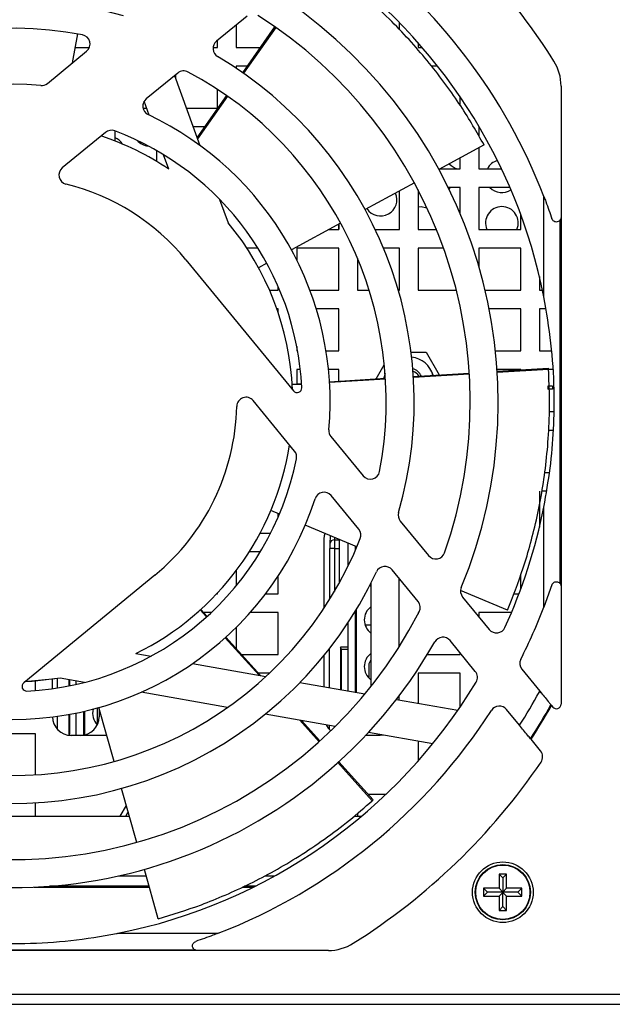
# Model space of a CAD drawing. Units: millimetres. Extents: x 2462 to 2562, y -399 to -299.
# Drawn here: x 2491 to 2496, y -352 to -344 of the extents above; entities that cross this region are included whole.
import ezdxf

# ---------------------------------------------------------------- set-up
doc = ezdxf.new("R2010")
doc.units = ezdxf.units.MM

msp = doc.modelspace()

# ---------------------------------------------------------------- linework, layer by layer
for p, q in [((2493.3253, -344.4067), (2493.08, -344.6081)), ((2494.5498, -344.515), (2494.5498, -344.459)), ((2491.9628, -344.5491), (2491.9217, -344.7826)), ((2493.2373, -344.479), (2493.2373, -344.6574)), ((2493.2908, -344.8606), (2493.5487, -344.4918)), ((2493.5564, -344.4972), (2493.2976, -344.8653)), ((2493.0873, -344.6574), (2493.0873, -344.6021)), ((2494.6998, -344.6201), (2494.6998, -344.6574)), ((2491.7216, -344.9468), (2492.0368, -344.6881)), ((2491.9438, -344.6574), (2492.0591, -344.6574)), ((2493.0531, -344.6574), (2493.0873, -344.6574)), ((2493.2373, -344.6574), (2493.4329, -344.6574)), ((2494.6998, -344.6574), (2494.7326, -344.6574)), ((2492.769, -344.8633), (2492.5153, -345.0716)), ((2493.2373, -344.8074), (2493.2373, -344.824)), ((2493.328, -344.8074), (2493.2373, -344.8074)), ((2494.8566, -344.8074), (2494.8078, -344.8074)), ((2492.7434, -344.8843), (2492.9474, -345.4447)), ((2492.7498, -344.879), (2492.7498, -344.902)), ((2493.0873, -345.1449), (2493.0873, -344.9945)), ((2495.8485, -344.9682), (2495.8485, -346.0221)), ((2492.5396, -345.2015), (2492.4991, -345.0901)), ((2492.9252, -345.3836), (2493.1619, -345.045)), ((2493.1682, -345.0494), (2492.9279, -345.3912)), ((2495.0373, -345.1211), (2495.0373, -345.0536)), ((2492.4894, -345.1449), (2492.519, -345.1449)), ((2492.8383, -345.1449), (2493.0873, -345.1449)), ((2492.1882, -345.34), (2491.8412, -345.6248)), ((2492.2623, -345.3278), (2492.2623, -345.4082)), ((2492.9872, -345.2949), (2492.8929, -345.2949)), ((2495.1873, -345.2949), (2495.1873, -345.3696)), ((2495.1905, -345.2949), (2495.1873, -345.2949)), ((2492.5998, -345.5739), (2492.5998, -345.4869)), ((2495.2295, -345.4398), (2494.8673, -345.6372)), ((2495.1873, -345.4628), (2495.1873, -345.6324)), ((2492.6978, -345.6361), (2492.6555, -345.5199)), ((2495.0373, -345.6324), (2495.0373, -345.5446)), ((2494.8761, -345.6324), (2495.0373, -345.6324)), ((2495.1873, -345.6324), (2495.3699, -345.6324)), ((2494.6698, -345.7449), (2494.2747, -345.9603)), ((2494.5498, -346.1199), (2494.5498, -345.8103)), ((2494.6998, -345.8012), (2494.6998, -346.1199)), ((2495.0373, -345.7824), (2494.9426, -345.7824)), ((2495.0373, -345.9903), (2495.0373, -345.7824)), ((2495.1873, -345.7824), (2495.1873, -346.1199)), ((2495.4379, -345.7824), (2495.1873, -345.7824)), ((2493.1051, -345.8779), (2493.1733, -346.0655)), ((2494.7112, -345.8231), (2494.6998, -345.8215)), ((2495.7102, -346.6594), (2495.7102, -345.8541)), ((2494.6998, -345.9383), (2494.7235, -345.9362)), ((2494.7235, -345.9362), (2494.7711, -345.9451)), ((2495.5248, -346.1199), (2495.5248, -346.0001)), ((2495.8423, -348.9645), (2495.8423, -346.0429)), ((2495.8485, -346.0221), (2495.8485, -348.9853)), ((2494.0771, -346.0679), (2493.682, -346.2833)), ((2493.9817, -346.1199), (2494.0623, -346.1199)), ((2493.987, -346.1171), (2493.987, -346.1199)), ((2494.062, -346.0762), (2494.062, -346.1199)), ((2494.0623, -346.1199), (2494.0623, -346.076)), ((2494.356, -346.1199), (2494.5498, -346.1199)), ((2494.6998, -346.1199), (2494.8475, -346.1199)), ((2495.1873, -346.1199), (2495.5248, -346.1199)), ((2493.4136, -346.2699), (2493.3246, -346.2699)), ((2493.7248, -346.2699), (2493.7248, -346.3655)), ((2494.0623, -346.2699), (2493.7248, -346.2699)), ((2494.0623, -346.6074), (2494.0623, -346.2699)), ((2494.5498, -346.2699), (2494.4227, -346.2699)), ((2494.5498, -346.6074), (2494.5498, -346.2699)), ((2494.6998, -346.2699), (2494.6998, -346.6074)), ((2494.9047, -346.2699), (2494.6998, -346.2699)), ((2495.1873, -346.2699), (2495.1873, -346.413)), ((2495.5248, -346.2699), (2495.1873, -346.2699)), ((2495.5248, -346.6074), (2495.5248, -346.2699)), ((2492.8342, -346.362), (2493.6987, -347.4154)), ((2494.2123, -346.3502), (2494.2123, -346.6074)), ((2493.4844, -346.391), (2493.4186, -346.4269)), ((2495.6748, -346.4968), (2495.6748, -346.6074)), ((2493.5748, -346.6074), (2493.5748, -346.5759)), ((2493.5068, -346.6074), (2493.5748, -346.6074)), ((2493.8303, -346.6074), (2494.0623, -346.6074)), ((2494.2123, -346.6074), (2494.306, -346.6074)), ((2494.5409, -346.6074), (2494.5498, -346.6074)), ((2494.6998, -346.6074), (2495.007, -346.6074)), ((2495.2386, -346.6074), (2495.5248, -346.6074)), ((2495.6748, -346.6074), (2495.6996, -346.6074)), ((2493.5748, -346.7574), (2493.5656, -346.7574)), ((2493.5748, -346.7842), (2493.5748, -346.7574)), ((2494.0623, -346.7574), (2493.8813, -346.7574)), ((2494.0623, -347.0949), (2494.0623, -346.7574)), ((2495.5248, -346.7574), (2495.2709, -346.7574)), ((2495.5248, -347.0949), (2495.5248, -346.7574)), ((2495.7253, -346.7574), (2495.6748, -346.7574)), ((2495.6748, -346.7574), (2495.6748, -347.0949)), ((2493.7248, -347.058), (2493.7248, -347.0949)), ((2493.7248, -347.0949), (2493.7318, -347.0949)), ((2493.96, -347.0949), (2494.0623, -347.0949)), ((2494.6432, -347.1051), (2494.7634, -347.1051)), ((2494.7634, -347.1051), (2494.8687, -347.2874)), ((2495.3215, -347.0949), (2495.5248, -347.0949)), ((2495.6748, -347.0949), (2495.7715, -347.0949)), ((2494.3626, -347.3193), (2494.4281, -347.2058)), ((2495.3352, -347.2579), (2495.7469, -347.2319)), ((2493.7535, -347.2449), (2493.7248, -347.2449)), ((2493.7248, -347.2449), (2493.7248, -347.3596)), ((2494.0623, -347.2449), (2493.9798, -347.2449)), ((2493.9879, -347.343), (2494.437, -347.3146)), ((2494.0623, -347.3383), (2494.0623, -347.2449)), ((2494.6616, -347.3005), (2495.1107, -347.2721)), ((2495.1112, -347.2815), (2494.6621, -347.3087)), ((2495.5248, -347.2449), (2495.3344, -347.2449)), ((2495.7476, -347.243), (2495.3358, -347.2679)), ((2495.5248, -347.246), (2495.5248, -347.2449)), ((2495.7813, -347.2449), (2495.7476, -347.2449)), ((2493.6885, -347.3619), (2493.7634, -347.3572)), ((2493.7637, -347.3631), (2493.6889, -347.3677)), ((2494.4375, -347.3223), (2493.9883, -347.3495)), ((2495.742, -347.3784), (2495.742, -347.4009)), ((2495.7803, -347.3784), (2495.742, -347.3784)), ((2495.7803, -347.3784), (2495.7803, -347.4009)), ((2495.7805, -347.3784), (2495.7803, -347.3784)), ((2495.7805, -347.3784), (2495.7805, -347.4009)), ((2495.7803, -347.4009), (2495.742, -347.4009)), ((2495.7805, -347.4009), (2495.7803, -347.4009)), ((2493.707, -347.8984), (2493.3753, -347.4941)), ((2495.753, -347.5824), (2495.7894, -347.5824)), ((2493.9998, -347.7823), (2494.2585, -348.0976)), ((2495.7866, -347.7324), (2495.7493, -347.7324)), ((2495.7167, -348.0699), (2495.7549, -348.0699)), ((2494.2229, -348.5269), (2494.0009, -348.2565)), ((2495.6748, -348.2199), (2495.6748, -348.5105)), ((2495.7308, -348.2199), (2495.6952, -348.2199)), ((2493.5857, -348.406), (2493.5166, -348.3769)), ((2493.5748, -348.4314), (2493.5748, -348.4014)), ((2495.7102, -349.1532), (2495.7102, -348.348)), ((2494.2078, -348.668), (2493.7931, -348.4933)), ((2494.557, -348.4613), (2494.7839, -348.7377)), ((2493.431, -348.5574), (2493.5155, -348.5574)), ((2493.9923, -348.5772), (2493.9907, -348.6456)), ((2493.9457, -349.1578), (2493.9457, -348.607)), ((2493.9907, -348.6456), (2493.9907, -348.6465)), ((2494.0286, -348.5925), (2494.0282, -348.6112)), ((2494.0282, -348.6112), (2494.0695, -348.6112)), ((2494.0695, -348.9533), (2494.0695, -348.6097)), ((2494.137, -348.8237), (2494.137, -348.6381)), ((2493.4321, -348.7074), (2493.3439, -348.7074)), ((2494.0279, -348.6817), (2493.9904, -348.6817)), ((2493.9904, -349.0881), (2493.9904, -348.6817)), ((2494.0279, -348.6817), (2494.0695, -348.6817)), ((2494.0279, -348.6817), (2494.0279, -349.0262)), ((2494.197, -348.6934), (2494.197, -348.6634)), ((2494.2045, -348.6759), (2494.2045, -348.6666)), ((2492.5847, -348.8949), (2491.5312, -349.7594)), ((2493.2373, -348.8611), (2493.2373, -348.9821)), ((2494.6996, -349.1079), (2494.4906, -348.8532)), ((2495.5248, -349.0073), (2495.5248, -348.8889)), ((2493.5748, -349.0449), (2493.5748, -348.9028)), ((2494.3207, -348.9594), (2494.3207, -349.7893)), ((2494.5457, -348.9203), (2494.5457, -349.4731)), ((2495.7755, -348.9732), (2495.7102, -349.1532)), ((2493.0822, -349.0449), (2493.0873, -349.0449)), ((2493.0873, -349.0449), (2493.0873, -349.0394)), ((2493.4745, -349.0449), (2493.5748, -349.0449)), ((2494.3207, -348.9855), (2494.3113, -348.9779)), ((2495.4175, -349.1773), (2495.041, -349.0188)), ((2495.4667, -349.0449), (2495.5108, -349.0449)), ((2495.8485, -348.9853), (2495.8485, -349.9302)), ((2495.0578, -349.0715), (2495.2715, -349.3319)), ((2492.9998, -349.2305), (2492.9496, -349.1748)), ((2492.9539, -349.1709), (2493.0042, -349.2265)), ((2493.0384, -349.1949), (2492.9757, -349.1949)), ((2493.5748, -349.1949), (2493.3514, -349.1949)), ((2493.5748, -349.5324), (2493.5748, -349.1949)), ((2494.197, -349.8352), (2494.197, -349.1818)), ((2494.2045, -349.8365), (2494.2045, -349.1694)), ((2494.6998, -349.1949), (2494.6998, -349.2061)), ((2494.7057, -349.1949), (2494.6998, -349.1949)), ((2495.1873, -349.1949), (2495.1873, -349.2293)), ((2495.4507, -349.1949), (2495.1873, -349.1949)), ((2494.137, -349.8246), (2494.137, -349.2765)), ((2493.2373, -349.3155), (2493.2373, -349.4837)), ((2494.2737, -349.2948), (2494.3207, -349.2948)), ((2494.3207, -349.3568), (2494.3159, -349.3568)), ((2493.4218, -349.6985), (2493.1505, -349.3976)), ((2493.1553, -349.3932), (2493.434, -349.7007)), ((2495.1593, -349.6679), (2494.9565, -349.4208)), ((2492.433, -349.5242), (2492.5547, -349.5457)), ((2493.987, -349.7982), (2493.987, -349.4858)), ((2494.0851, -349.4897), (2494.077, -349.4734)), ((2494.077, -349.4734), (2494.077, -349.8141)), ((2494.137, -349.4734), (2494.077, -349.4734)), ((2494.0851, -349.4897), (2494.137, -349.4897)), ((2495.0373, -349.5324), (2495.0373, -349.5194)), ((2492.8884, -349.6045), (2493.4775, -349.7084)), ((2493.2815, -349.5324), (2493.5748, -349.5324)), ((2493.9457, -349.7909), (2493.9457, -349.5376)), ((2494.7738, -349.5324), (2495.0373, -349.5324)), ((2493.5053, -349.6824), (2493.4174, -349.6824)), ((2494.3035, -349.6196), (2494.3035, -349.7202)), ((2494.6998, -349.6824), (2494.6998, -349.9239)), ((2495.0373, -349.6824), (2494.6998, -349.6824)), ((2495.0373, -349.9538), (2495.0373, -349.6824)), ((2495.5337, -349.6514), (2495.6773, -349.8264)), ((2491.6248, -349.8216), (2491.6248, -349.7463)), ((2491.7625, -349.8066), (2491.7625, -349.7309)), ((2491.8037, -349.8005), (2491.8037, -349.7246)), ((2492.0199, -349.756), (2491.8233, -349.7213)), ((2491.8937, -349.7337), (2491.8937, -349.7846)), ((2491.9537, -349.7719), (2491.9537, -349.7443)), ((2492.0137, -349.7575), (2492.0137, -349.7549)), ((2493.7506, -349.7565), (2494.2727, -349.8486)), ((2493.1677, -349.9584), (2492.4738, -349.836)), ((2495.6773, -349.8264), (2495.6896, -349.8413)), ((2494.5253, -349.8931), (2495.0192, -349.9802)), ((2494.5457, -349.8665), (2494.5457, -349.8967)), ((2491.9537, -350.1818), (2491.9537, -350.002)), ((2492.0137, -350.1795), (2492.0137, -349.989)), ((2492.0212, -350.1779), (2492.0212, -349.9873)), ((2492.1202, -349.9621), (2492.1202, -350.0952)), ((2492.2566, -350.3913), (2492.1345, -349.9581)), ((2492.1375, -349.9686), (2492.1375, -350.0318)), ((2495.5147, -350.101), (2495.4103, -349.9739)), ((2495.7717, -349.9414), (2495.7821, -349.954)), ((2491.8037, -350.1351), (2491.8037, -350.028)), ((2491.8937, -350.0135), (2491.8937, -350.1806)), ((2494.0329, -350.1109), (2493.4704, -350.0117)), ((2493.9038, -350.2331), (2493.7484, -350.0608)), ((2493.7626, -350.0633), (2493.9108, -350.2268)), ((2493.987, -350.1351), (2493.987, -350.1028)), ((2494.8171, -350.2492), (2494.3003, -350.1581)), ((2491.6248, -350.1699), (2491.2873, -350.1699)), ((2491.6248, -350.4982), (2491.6248, -350.1699)), ((2491.9875, -350.1818), (2491.9125, -350.1818)), ((2492.1976, -350.182), (2491.9125, -350.182)), ((2494.3957, -350.182), (2494.2779, -350.182)), ((2494.4223, -350.1796), (2494.3957, -350.182)), ((2494.6998, -350.2285), (2494.6998, -350.3873)), ((2495.6836, -350.3068), (2495.6069, -350.2133)), ((2494.3307, -350.7066), (2494.0545, -350.4002)), ((2494.0619, -350.3935), (2494.3389, -350.6992)), ((2492.4396, -351.041), (2492.3176, -350.6078)), ((2494.439, -350.6574), (2494.301, -350.6574)), ((2491.6248, -350.8299), (2491.6248, -350.7235)), ((2492.3064, -350.8299), (2492.356, -350.7441)), ((2490.9016, -350.8299), (2492.3802, -350.8299)), ((2494.186, -350.8299), (2494.2463, -350.8299)), ((2494.2123, -350.8075), (2494.2123, -350.8299)), ((2492.6125, -351.6546), (2492.5006, -351.2575)), ((2492.2929, -351.3099), (2492.5154, -351.3099)), ((2493.4674, -351.3099), (2493.5489, -351.3099)), ((2495.3499, -351.295), (2495.3499, -351.409)), ((2495.3805, -351.3256), (2495.3499, -351.295)), ((2495.4111, -351.295), (2495.3499, -351.295)), ((2495.3805, -351.3256), (2495.4111, -351.295)), ((2495.3805, -351.3256), (2495.3805, -351.4396)), ((2495.4111, -351.409), (2495.4111, -351.295)), ((2491.614, -351.3999), (2492.5408, -351.3999)), ((2492.5386, -351.3924), (2491.739, -351.3924)), ((2493.2887, -351.3999), (2493.3773, -351.3999)), ((2493.3924, -351.3924), (2493.3049, -351.3924)), ((2495.2587, -351.4412), (2495.2265, -351.409)), ((2495.3499, -351.409), (2495.2265, -351.409)), ((2495.2265, -351.409), (2495.2265, -351.4734)), ((2495.3805, -351.4396), (2495.3499, -351.409)), ((2495.3805, -351.4396), (2495.4111, -351.409)), ((2495.5344, -351.409), (2495.4111, -351.409)), ((2495.5022, -351.4412), (2495.5344, -351.409)), ((2495.5344, -351.4734), (2495.5344, -351.409)), ((2495.2587, -351.4412), (2495.2265, -351.4734)), ((2495.2265, -351.4734), (2495.3499, -351.4734)), ((2495.5022, -351.4412), (2495.2587, -351.4412)), ((2495.3805, -351.4428), (2495.3499, -351.4734)), ((2495.3499, -351.4734), (2495.3499, -351.5874)), ((2495.3805, -351.4428), (2495.4111, -351.4734)), ((2495.3805, -351.5568), (2495.3805, -351.4428)), ((2495.4111, -351.4734), (2495.5344, -351.4734)), ((2495.4111, -351.5874), (2495.4111, -351.4734)), ((2495.5022, -351.4412), (2495.5344, -351.4734)), ((2495.3805, -351.5568), (2495.3499, -351.5874)), ((2495.3805, -351.5568), (2495.4111, -351.5874)), ((2495.3499, -351.5874), (2495.4111, -351.5874)), ((2492.2884, -351.7707), (2493.0931, -351.7707)), ((2489.9815, -351.9027), (2492.9045, -351.9027)), ((2492.9252, -351.909), (2489.9607, -351.909)), ((2493.9788, -351.909), (2492.9252, -351.909)), ((2486.8958, -352.2587), (2508.0276, -352.2587)), ((2486.7217, -352.3412), (2508.2017, -352.3412))]:
    msp.add_line(p, q)
at = {"flags": 128}
for points in [[(2494.9485, -345.7946), (2494.9554, -345.7871), (2494.9604, -345.7824)], [(2494.8456, -346.1154), (2494.8447, -346.1177), (2494.8438, -346.1199)], [(2494.4343, -347.2764), (2494.4251, -347.3117), (2494.4245, -347.3154)], [(2494.4344, -347.2773), (2494.4255, -347.3118), (2494.4249, -347.3154)], [(2493.9457, -348.607), (2493.9486, -348.5777), (2493.953, -348.5607)], [(2491.8233, -349.7213), (2491.7601, -349.7312), (2491.5368, -349.7517)], [(2491.8233, -349.7213), (2491.5989, -349.7483), (2491.5408, -349.7516)], [(2495.6896, -349.8413), (2495.6876, -349.8402), (2495.6857, -349.8392), (2495.6837, -349.8381), (2495.6818, -349.837), (2495.6798, -349.8359), (2495.6779, -349.8349), (2495.6759, -349.8338), (2495.6739, -349.8327)], [(2492.3703, -350.7951), (2492.3606, -350.8112), (2492.3517, -350.8299)], [(2492.3705, -350.7955), (2492.3609, -350.8114), (2492.3521, -350.8299)]]:
    msp.add_lwpolyline(points, dxfattribs=at)
for radius in [0.2437, 0.2219, 0.2181]:
    msp.add_circle((2495.3805, -351.4412), radius)
for centre, radius, start, end in [((2491.443, -347.5037), 5.1368, 32.17278, 52.21405), ((2491.443, -347.5037), 3.9, 67.5147, 150.37862), ((2491.443, -347.5037), 3.675, 70.75764, 152.68861), ((2491.443, -347.5037), 4.575, 21.13425, 53.37314), ((2491.443, -347.5037), 4.35, 11.19171, 54.62963), ((2491.443, -347.5037), 3.225, 73.99232, 154.95321), ((2491.443, -347.5037), 3.9, 337.5147, 55.81236), ((2491.443, -347.5037), 3.675, 340.75764, 57.58153), ((2491.443, -347.5037), 3, 79.23588, 158.52482), ((2491.9893, -344.6301), 0.075, 309.37472, 79.23588), ((2493.1276, -344.6661), 0.075, 129.37472, 239.30352), ((2491.443, -347.5037), 3.225, 343.99232, 59.30352), ((2495.4735, -344.9682), 0.375, 360, 32.17278), ((2492.8166, -344.9213), 0.075, 61.9906, 129.37472), ((2491.443, -347.5037), 3, 349.23588, 61.9906), ((2491.443, -347.5037), 2.55, 84.95064, 162.24697), ((2491.674, -344.8889), 0.075, 264.95064, 309.37472), ((2492.5628, -345.1295), 0.075, 129.37472, 244.74712), ((2491.443, -347.5037), 2.55, 354.95064, 64.74712), ((2492.2357, -345.398), 0.075, 69.3692, 129.37472), ((2491.443, -347.5037), 2.325, 2.80723, 69.3692), ((2491.443, -347.5037), 2.25, 56.10358, 71.60002), ((2492.2155, -345.5049), 0.1313, 32.60652, 69.06626), ((2492.5402, -345.3174), 0.1313, 221.31788, 266.0736), ((2495.373, -345.6924), 0.1313, 105.64299, 152.79711), ((2491.8887, -345.6827), 0.075, 129.37472, 256.24461), ((2495.0482, -345.5049), 0.1312, 221.62545, 256.27087), ((2491.443, -347.5037), 1.7997, 39.37472, 76.24461), ((2495.373, -345.6924), 0.1313, 223.29181, 303.74461), ((2494.3987, -345.8799), 0.1313, 213.4777, 23.70747), ((2495.373, -346.0674), 0.1313, 90, 203.57818), ((2495.373, -346.0674), 0.1313, 336.42182, 90), ((2491.443, -347.5037), 2.25, 2.49288, 39.73128), ((2494.6248, -347.3451), 0.2025, 15.63971, 83.48101), ((2494.6248, -347.3451), 0.2021, 15.66236, 83.45662), ((2494.6248, -347.3451), 0.1121, 25.71798, 73.34747), ((2491.443, -347.5037), 4.3125, 3.46602, 3.61277), ((2494.6248, -347.3451), 0.0938, 30.36175, 68.9183), ((2494.6248, -347.3451), 0.0938, 30.36175, 68.9183), ((2493.7277, -347.3916), 0.0375, 219.37472, 2.80723), ((2493.3173, -347.5417), 0.075, 39.37472, 178.83891), ((2491.443, -347.5037), 1.7997, 309.37472, 358.83891), ((2494.0578, -347.7347), 0.075, 174.95064, 219.37472), ((2491.443, -347.5037), 2.25, 296.10358, 351.17702), ((2493.6491, -347.946), 0.075, 348.66348, 39.37472), ((2491.443, -347.5037), 2.325, 272.80723, 348.66348), ((2494.3165, -348.05), 0.075, 219.37472, 349.23588), ((2493.943, -348.3041), 0.075, 39.37472, 162.24697), ((2491.443, -347.5037), 2.55, 264.95064, 342.24697), ((2494.615, -348.4137), 0.075, 163.99232, 219.37472), ((2491.443, -347.5037), 4.35, 335.38489, 348.80829), ((2494.1649, -348.5745), 0.075, 338.52482, 39.37472), ((2491.443, -347.5037), 3, 259.23588, 338.52482), ((2494.027, -348.6476), 0.0363, 88.10741, 176.87154), ((2494.8419, -348.6901), 0.075, 219.37472, 340.75764), ((2491.443, -347.5037), 3.225, 253.99232, 334.95321), ((2494.4326, -348.9008), 0.075, 39.37472, 154.95321), ((2495.1158, -349.0239), 0.075, 157.5147, 219.37472), ((2494.6417, -349.1555), 0.075, 332.68861, 39.37472), ((2491.443, -347.5037), 3.675, 250.75764, 332.68861), ((2494.3987, -349.2549), 0.1312, 126.45139, 233.54861), ((2491.443, -347.5037), 4.575, 333.15092, 338.86575), ((2495.3295, -349.2843), 0.075, 219.37472, 335.38489), ((2491.443, -347.5037), 3.9, 247.5147, 330.37862), ((2494.8985, -349.4684), 0.075, 39.37472, 150.37862), ((2494.3987, -349.6299), 0.1312, 126.45139, 233.54861), ((2494.362, -349.6196), 0.0585, 134.82833, 180), ((2495.5917, -349.6038), 0.075, 153.15092, 219.37472), ((2495.1013, -349.7155), 0.075, 328.8426, 39.37472), ((2491.555, -349.7884), 0.0375, 129.37472, 272.80723), ((2491.443, -347.5037), 4.35, 281.20734, 328.8426), ((2491.4431, -347.5036), 4.8296, 327.46425, 331.16675), ((2495.4174, -349.6915), 0.2928, 331.16675, 332.56934), ((2492.2155, -350.0049), 0.1313, 164.81235, 224.81075), ((2491.443, -347.5037), 4.575, 291.14225, 327.2172), ((2495.3524, -350.0215), 0.075, 39.37472, 147.2172), ((2491.4431, -347.5036), 4.9616, 326.96701, 330.64061), ((2491.4431, -347.5036), 4.9679, 326.94402, 330.61239), ((2495.811, -349.9302), 0.0375, 219.37472, 0), ((2491.9125, -350.0318), 0.15, 180, 270), ((2491.9125, -350.032), 0.15, 180, 270), ((2491.9875, -350.0318), 0.15, 270, 0), ((2494.0957, -350.032), 0.15, 206.23686, 229.18312), ((2494.0957, -350.0318), 0.15, 206.32435, 229.23482), ((2495.6256, -350.3544), 0.075, 325.72307, 39.37472), ((2491.443, -347.5037), 5.1368, 302.17799, 325.72307), ((2491.443, -347.5037), 4.3125, 312.03745, 312.1842), ((2493.9788, -351.534), 0.375, 270, 302.17799)]:
    msp.add_arc(centre, radius, start, end)
for centre, major_axis, ratio, start_param, end_param in [((2493.9908, -348.6817), (0, 0.0375), 0.008727, 0.349066, 1.570796), ((2494.0283, -348.6817), (0, 0.075), 0.004363, 0.349066, 1.570796), ((2493.642, -347.3799), (0, 50.8202), 0.008727, 4.664446, 4.670863), ((2491.4587, -347.3799), (0, 50.8202), 0.008727, 4.665086, 4.666028), ((2491.4587, -347.3799), (0, 50.8202), 0.008727, 4.657233, 4.660572)]:
    msp.add_ellipse(centre, major_axis=major_axis, ratio=ratio, start_param=start_param, end_param=end_param)
for points, knots in [([(2495.2295, -345.4398), (2495.1712, -345.3378), (2495.0828, -345.1833), (2494.926, -344.958), (2494.7941, -344.7863), (2494.6484, -344.6158), (2494.4881, -344.4469), (2494.3107, -344.28), (2494.1221, -344.1205), (2493.9877, -344.0227), (2493.923, -343.9756)], [0, 0, 0, 0, 0.220859, 0.334625, 0.448385, 0.557952, 0.667508, 0.781041, 0.894558, 1, 1, 1, 1]), ([(2495.7102, -345.8541), (2495.7156, -345.868), (2495.7385, -345.9278), (2495.7594, -345.9879), (2495.7755, -346.0341)], [0, 0, 0, 0, 0.231195, 1, 1, 1, 1]), ([(2495.8423, -346.0429), (2495.8393, -346.0464), (2495.8327, -346.0542), (2495.8192, -346.0597), (2495.8045, -346.0599), (2495.7913, -346.0549), (2495.7809, -346.046), (2495.7772, -346.0378), (2495.7755, -346.0341)], [0, 0, 0, 0, 0.184278, 0.40409, 0.586977, 0.734173, 0.882256, 1, 1, 1, 1]), ([(2495.8485, -346.0221), (2495.8481, -346.0263), (2495.8476, -346.0323), (2495.8447, -346.0388), (2495.8431, -346.0416), (2495.8424, -346.0426), (2495.8423, -346.0429)], [0, 0, 0, 0, 0.553946, 0.785861, 0.954743, 1, 1, 1, 1]), ([(2495.7102, -348.348), (2495.7285, -348.2444), (2495.7649, -348.0376), (2495.7911, -347.7231), (2495.7958, -347.3874), (2495.7741, -347.0311), (2495.7316, -346.7836), (2495.7102, -346.6594)], [0, 0, 0, 0, 0.185517, 0.370636, 0.556832, 0.777592, 1, 1, 1, 1]), ([(2495.4175, -349.1773), (2495.4608, -349.0682), (2495.5265, -348.9027), (2495.6049, -348.6397), (2495.6569, -348.4295), (2495.6993, -348.2092), (2495.7315, -347.9786), (2495.7514, -347.7358), (2495.7585, -347.489), (2495.7511, -347.3229), (2495.7476, -347.243)], [0, 0, 0, 0, 0.220859, 0.334625, 0.448385, 0.557952, 0.667508, 0.781041, 0.894558, 1, 1, 1, 1]), ([(2495.7755, -348.9732), (2495.7772, -348.9696), (2495.7805, -348.9622), (2495.7892, -348.9541), (2495.7996, -348.9489), (2495.8129, -348.9469), (2495.8271, -348.9502), (2495.8369, -348.9572), (2495.8412, -348.9631), (2495.8423, -348.9645)], [0, 0, 0, 0, 0.118443, 0.236653, 0.361363, 0.503546, 0.716464, 0.933008, 1, 1, 1, 1]), ([(2495.8423, -348.9645), (2495.8428, -348.9654), (2495.8443, -348.9678), (2495.8473, -348.9743), (2495.8485, -348.9805), (2495.8485, -348.9848), (2495.8485, -348.9853)], [0, 0, 0, 0, 0.169364, 0.43639, 0.934572, 1, 1, 1, 1]), ([(2495.6896, -349.8413), (2495.6998, -349.8537), (2495.7225, -349.8814), (2495.7497, -349.9145), (2495.7626, -349.9302), (2495.7674, -349.9362)], [0, 0, 0, 0, 0.336203, 0.749053, 1, 1, 1, 1]), ([(2495.7717, -349.9414), (2495.7717, -349.9413), (2495.771, -349.9405), (2495.7698, -349.939), (2495.7683, -349.9373), (2495.7677, -349.9365), (2495.7674, -349.9362)], [0, 0, 0, 0, 0.025691, 0.394039, 0.76144, 1, 1, 1, 1]), ([(2495.6027, -350.2082), (2495.5952, -350.1991), (2495.5802, -350.1808), (2495.5485, -350.1422), (2495.5258, -350.1146), (2495.5147, -350.101)], [0, 0, 0, 0, 0.337341, 0.674327, 1, 1, 1, 1]), ([(2495.6027, -350.2082), (2495.603, -350.2087), (2495.6037, -350.2095), (2495.6053, -350.2114), (2495.6063, -350.2127), (2495.6069, -350.2133)], [0, 0, 0, 0, 0.33563, 0.673121, 1, 1, 1, 1]), ([(2492.6125, -351.6546), (2492.7249, -351.6204), (2492.8952, -351.5686), (2493.1497, -351.4659), (2493.3465, -351.3755), (2493.5452, -351.2713), (2493.7456, -351.1527), (2493.9477, -351.0169), (2494.1452, -350.8685), (2494.2704, -350.7592), (2494.3307, -350.7066)], [0, 0, 0, 0, 0.220859, 0.334625, 0.448385, 0.557952, 0.667508, 0.781041, 0.894558, 1, 1, 1, 1]), ([(2490.5975, -351.7707), (2490.701, -351.789), (2490.9085, -351.8256), (2491.2236, -351.8517), (2491.5585, -351.8568), (2491.9105, -351.8337), (2492.1592, -351.7962), (2492.2844, -351.7715), (2492.2884, -351.7707)], [0, 0, 0, 0, 0.185258, 0.371237, 0.557167, 0.774974, 0.992754, 1, 1, 1, 1]), ([(2493.0931, -351.7707), (2493.0793, -351.776), (2493.0196, -351.799), (2492.9594, -351.8199), (2492.9132, -351.836)], [0, 0, 0, 0, 0.230521, 1, 1, 1, 1]), ([(2492.9045, -351.9027), (2492.9009, -351.8997), (2492.8931, -351.8932), (2492.8877, -351.8797), (2492.8874, -351.865), (2492.8925, -351.8517), (2492.9013, -351.8414), (2492.9095, -351.8377), (2492.9132, -351.836)], [0, 0, 0, 0, 0.184284, 0.404111, 0.587013, 0.734219, 0.882308, 1, 1, 1, 1]), ([(2492.9252, -351.909), (2492.921, -351.9086), (2492.9151, -351.9081), (2492.9085, -351.9052), (2492.9057, -351.9036), (2492.9047, -351.9029), (2492.9045, -351.9027)], [0, 0, 0, 0, 0.553947, 0.785851, 0.954732, 1, 1, 1, 1])]:
    msp.add_open_spline(points, degree=3, knots=knots)

doc.saveas('drawing.dxf')
